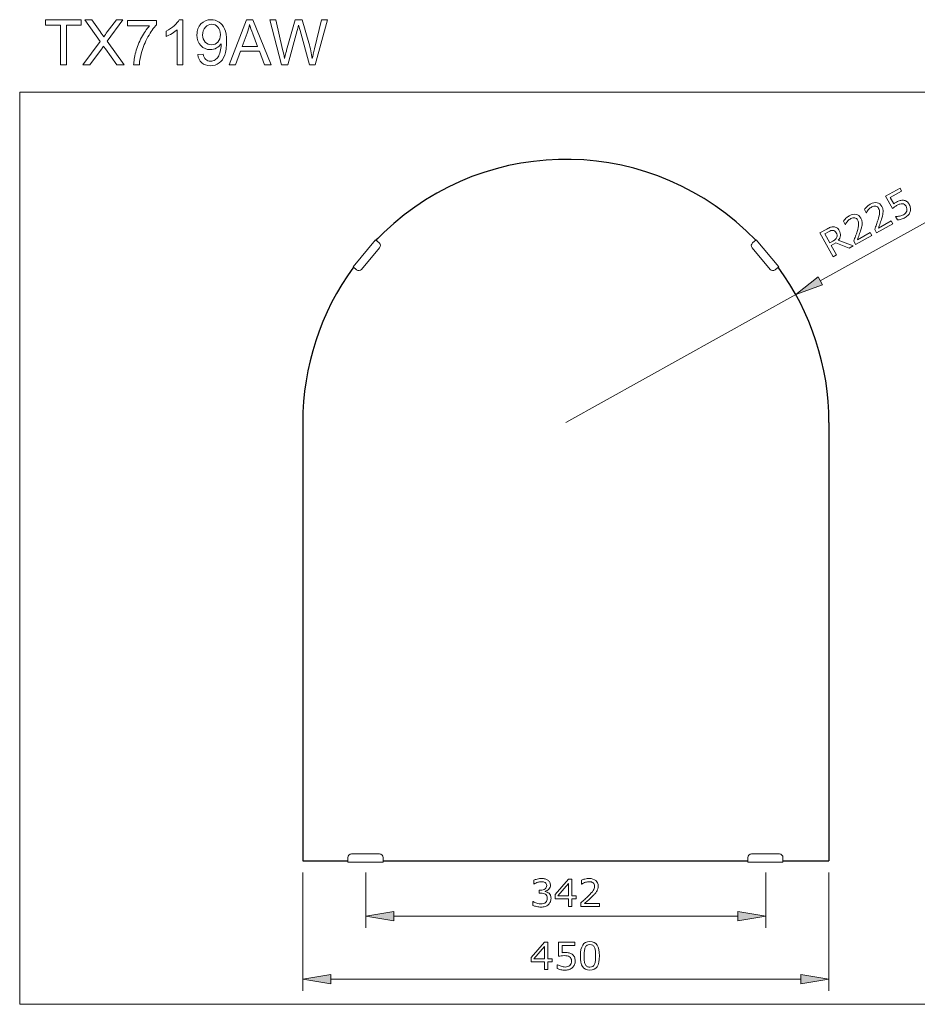
# Model space of a CAD drawing. Extents: x 78.9 to 137, y 117.2 to 159.3.
# Drawn here: x 78.9 to 117.3, y 117.2 to 159.3 of the extents above; entities that cross this region are included whole.
import ezdxf

# ---------------------------------------------------------------- set-up
doc = ezdxf.new("R2010")
doc.units = 0
doc.header["$MEASUREMENT"] = 0
for name, color, linetype, lineweight in [('BENDA', 7, 'CONTINUOUS', 30), ('BIDANG', 7, 'CONTINUOUS', 13), ('UKUR', 7, 'CONTINUOUS', 13)]:
    doc.layers.add(name, color=color, linetype=linetype, lineweight=lineweight)

msp = doc.modelspace()

# ---------------------------------------------------------------- hatches: boundary and pattern name
at = {"layer": 'UKUR'}
for points in [[(113.086, 148.309), (113.281, 147.959), (112.135, 147.55)], [(94.954, 121.166), (94.954, 120.766), (93.754, 120.966)], [(109.654, 121.166), (109.654, 120.766), (110.855, 120.966)], [(92.254, 118.471), (92.254, 118.071), (91.054, 118.271)], [(112.355, 118.471), (112.355, 118.071), (113.554, 118.271)]]:
    msp.add_hatch(color=7, dxfattribs=at).paths.add_polyline_path(points)

# ---------------------------------------------------------------- linework, layer by layer
at = {"layer": 'BENDA', "color": 7}
for p, q in [((91.054, 142.08), (91.054, 123.33)), ((113.554, 142.08), (113.554, 123.33)), ((91.054, 123.33), (92.987, 123.33)), ((94.487, 123.33), (110.087, 123.33)), ((111.587, 123.33), (113.554, 123.33))]:
    msp.add_line(p, q, dxfattribs=at)
for points in [[(110.421, 149.87), (106.119, 154.353), (98.997, 154.499), (94.514, 150.197)], [(94.514, 150.197), (94.403, 150.09), (94.294, 149.981), (94.188, 149.87)], [(93.223, 148.721), (91.814, 146.793), (91.054, 144.468), (91.054, 142.08)], [(113.554, 142.08), (113.554, 144.468), (112.795, 146.793), (111.385, 148.721)]]:
    msp.add_open_spline(points, degree=3, dxfattribs=at)
at = {"layer": 'BIDANG', "color": 7}
for p, q in [((78.95, 156.2), (136.95, 156.2)), ((78.95, 156.2), (78.95, 117.2)), ((93.204, 148.737), (94.169, 149.886)), ((94.169, 149.886), (94.322, 149.757)), ((110.44, 149.886), (110.287, 149.757)), ((111.404, 148.737), (110.44, 149.886)), ((93.569, 148.627), (94.34, 149.546)), ((111.04, 148.627), (110.269, 149.546)), ((93.204, 148.737), (93.358, 148.608)), ((111.404, 148.737), (111.251, 148.608)), ((92.987, 123.278), (92.987, 123.478)), ((94.337, 123.628), (93.137, 123.628)), ((94.487, 123.278), (94.487, 123.478)), ((110.087, 123.278), (110.087, 123.478)), ((110.237, 123.628), (111.437, 123.628)), ((111.587, 123.278), (111.587, 123.478)), ((94.487, 123.278), (92.987, 123.278)), ((110.087, 123.278), (111.587, 123.278)), ((78.95, 117.2), (136.95, 117.2))]:
    msp.add_line(p, q, dxfattribs=at)
for points in [[(94.34, 149.546), (94.393, 149.609), (94.385, 149.704), (94.322, 149.757)], [(110.287, 149.757), (110.224, 149.704), (110.215, 149.609), (110.269, 149.546)], [(93.358, 148.608), (93.421, 148.555), (93.515, 148.563), (93.569, 148.627)], [(111.04, 148.627), (111.093, 148.563), (111.188, 148.555), (111.251, 148.608)], [(93.137, 123.628), (93.054, 123.628), (92.987, 123.56), (92.987, 123.478)], [(94.487, 123.478), (94.487, 123.56), (94.42, 123.628), (94.337, 123.628)], [(110.237, 123.628), (110.154, 123.628), (110.087, 123.56), (110.087, 123.478)], [(111.587, 123.478), (111.587, 123.56), (111.52, 123.628), (111.437, 123.628)]]:
    msp.add_open_spline(points, degree=3, dxfattribs=at)
at = {"layer": 'UKUR', "color": 7}
for p, q in [((80.057, 159.067), (80.057, 159.294)), ((80.057, 159.294), (81.582, 159.294)), ((81.582, 159.294), (81.582, 159.067)), ((87.909, 157.369), (88.648, 159.294)), ((88.648, 159.294), (88.923, 159.294)), ((88.923, 159.294), (89.709, 157.369)), ((80.691, 159.067), (80.057, 159.067)), ((80.691, 157.369), (80.691, 159.067)), ((81.582, 159.067), (80.945, 159.067)), ((80.945, 159.067), (80.945, 157.369)), ((88.389, 157.952), (88.179, 157.369)), ((89.197, 157.952), (88.389, 157.952)), ((89.419, 157.369), (89.197, 157.952)), ((80.945, 157.369), (80.691, 157.369)), ((88.179, 157.369), (87.909, 157.369)), ((89.709, 157.369), (89.419, 157.369)), ((118.092, 150.865), (113.183, 148.134)), ((112.135, 147.55), (113.086, 148.309)), ((113.086, 148.309), (113.281, 147.959)), ((113.281, 147.959), (112.135, 147.55)), ((102.304, 142.08), (112.135, 147.55)), ((91.054, 122.83), (91.054, 117.771)), ((93.754, 122.83), (93.754, 120.466)), ((101.852, 121.892), (102.42, 122.554)), ((102.42, 122.554), (102.565, 122.554)), ((102.565, 122.554), (102.565, 121.836)), ((110.855, 122.83), (110.855, 120.466)), ((113.554, 122.83), (113.554, 117.771)), ((102.413, 122.366), (101.959, 121.836)), ((102.413, 121.836), (102.413, 122.366)), ((101.852, 121.71), (101.852, 121.892)), ((102.413, 121.71), (101.852, 121.71)), ((101.959, 121.836), (102.413, 121.836)), ((102.413, 121.381), (102.413, 121.71)), ((102.565, 121.836), (102.738, 121.836)), ((102.738, 121.71), (102.565, 121.71)), ((102.565, 121.71), (102.565, 121.381)), ((102.738, 121.836), (102.738, 121.71)), ((102.565, 121.381), (102.413, 121.381)), ((93.754, 120.966), (94.954, 121.166)), ((94.954, 120.766), (93.754, 120.966)), ((94.954, 121.166), (94.954, 120.766)), ((94.954, 120.966), (109.654, 120.966)), ((109.654, 121.166), (109.654, 120.766)), ((110.855, 120.966), (109.654, 121.166)), ((109.654, 120.766), (110.855, 120.966)), ((100.827, 119.195), (101.394, 119.857)), ((101.388, 119.67), (100.933, 119.139)), ((101.388, 119.139), (101.388, 119.67)), ((101.394, 119.857), (101.54, 119.857)), ((101.54, 119.857), (101.54, 119.139)), ((100.827, 119.014), (100.827, 119.195)), ((101.388, 119.014), (100.827, 119.014)), ((100.933, 119.139), (101.388, 119.139)), ((101.388, 118.685), (101.388, 119.014)), ((101.54, 119.139), (101.713, 119.139)), ((101.713, 119.014), (101.54, 119.014)), ((101.54, 119.014), (101.54, 118.685)), ((101.713, 119.139), (101.713, 119.014)), ((91.054, 118.271), (92.254, 118.471)), ((92.254, 118.471), (92.254, 118.071)), ((101.54, 118.685), (101.388, 118.685)), ((112.355, 118.471), (112.355, 118.071)), ((113.554, 118.271), (112.355, 118.471)), ((92.254, 118.071), (91.054, 118.271)), ((92.254, 118.271), (112.355, 118.271)), ((112.355, 118.071), (113.554, 118.271))]:
    msp.add_line(p, q, dxfattribs=at)
for points in [[(82.392, 158.368), (82.392, 158.368), (81.735, 159.294), (81.735, 159.294)], [(81.735, 159.294), (81.735, 159.294), (82.038, 159.294), (82.038, 159.294)], [(82.038, 159.294), (82.038, 159.294), (82.39, 158.802), (82.39, 158.802)], [(83.36, 159.294), (83.36, 159.294), (82.691, 158.379), (82.691, 158.379)], [(82.697, 158.781), (82.697, 158.781), (83.083, 159.294), (83.083, 159.294)], [(83.083, 159.294), (83.083, 159.294), (83.36, 159.294), (83.36, 159.294)], [(83.555, 159.042), (83.555, 159.042), (83.555, 159.27), (83.555, 159.27)], [(83.555, 159.27), (83.555, 159.27), (84.801, 159.27), (84.801, 159.27)], [(84.801, 159.27), (84.801, 159.27), (84.801, 159.086), (84.801, 159.086)], [(85.562, 159.045), (85.66, 159.134), (85.731, 159.22), (85.772, 159.303)], [(85.772, 159.303), (85.772, 159.303), (85.923, 159.303), (85.923, 159.303)], [(85.923, 159.303), (85.923, 159.303), (85.923, 157.369), (85.923, 157.369)], [(87.478, 159.202), (87.581, 159.134), (87.66, 159.038), (87.714, 158.913)], [(90.15, 157.369), (90.15, 157.369), (89.639, 159.294), (89.639, 159.294)], [(89.639, 159.294), (89.639, 159.294), (89.9, 159.294), (89.9, 159.294)], [(89.9, 159.294), (89.9, 159.294), (90.193, 158.032), (90.193, 158.032)], [(90.362, 157.994), (90.362, 157.994), (90.727, 159.294), (90.727, 159.294)], [(90.727, 159.294), (90.727, 159.294), (91.035, 159.294), (91.035, 159.294)], [(91.035, 159.294), (91.035, 159.294), (91.311, 158.32), (91.311, 158.32)], [(91.557, 158.057), (91.557, 158.057), (91.858, 159.294), (91.858, 159.294)], [(92.114, 159.294), (92.114, 159.294), (91.588, 157.369), (91.588, 157.369)], [(91.858, 159.294), (91.858, 159.294), (92.114, 159.294), (92.114, 159.294)], [(82.39, 158.802), (82.462, 158.7), (82.514, 158.621), (82.545, 158.566)], [(82.545, 158.566), (82.587, 158.634), (82.638, 158.706), (82.697, 158.781)], [(84.497, 159.042), (84.497, 159.042), (83.555, 159.042), (83.555, 159.042)], [(84.158, 158.539), (84.264, 158.738), (84.377, 158.906), (84.497, 159.042)], [(84.801, 159.086), (84.678, 158.955), (84.556, 158.782), (84.436, 158.566)], [(85.215, 158.819), (85.347, 158.882), (85.463, 158.957), (85.562, 159.045)], [(85.215, 158.591), (85.215, 158.591), (85.215, 158.819), (85.215, 158.819)], [(85.688, 157.369), (85.688, 157.369), (85.688, 158.876), (85.688, 158.876)], [(88.779, 159.092), (88.754, 158.968), (88.72, 158.846), (88.676, 158.724)], [(88.916, 158.693), (88.855, 158.855), (88.809, 158.988), (88.779, 159.092)], [(90.817, 158.836), (90.817, 158.836), (90.412, 157.369), (90.412, 157.369)], [(90.875, 159.062), (90.853, 158.974), (90.834, 158.898), (90.817, 158.836)], [(90.937, 158.836), (90.902, 158.959), (90.881, 159.034), (90.875, 159.062)], [(91.339, 157.369), (91.339, 157.369), (90.937, 158.836), (90.937, 158.836)], [(81.647, 157.369), (81.647, 157.369), (82.392, 158.368), (82.392, 158.368)], [(82.691, 158.379), (82.691, 158.379), (83.412, 157.369), (83.412, 157.369)], [(83.913, 157.918), (83.97, 158.133), (84.051, 158.34), (84.158, 158.539)], [(84.436, 158.566), (84.315, 158.349), (84.222, 158.127), (84.157, 157.899)], [(87.426, 158.346), (87.496, 158.422), (87.531, 158.528), (87.531, 158.664)], [(88.676, 158.724), (88.676, 158.724), (88.463, 158.16), (88.463, 158.16)], [(89.116, 158.16), (89.116, 158.16), (88.916, 158.693), (88.916, 158.693)], [(91.311, 158.32), (91.379, 158.078), (91.428, 157.851), (91.46, 157.639)], [(82.441, 158.037), (82.441, 158.037), (81.953, 157.369), (81.953, 157.369)], [(82.532, 158.174), (82.49, 158.109), (82.46, 158.063), (82.441, 158.037)], [(82.613, 158.057), (82.585, 158.095), (82.558, 158.135), (82.532, 158.174)], [(83.099, 157.369), (83.099, 157.369), (82.613, 158.057), (82.613, 158.057)], [(83.823, 157.369), (83.826, 157.521), (83.856, 157.704), (83.913, 157.918)], [(84.157, 157.899), (84.109, 157.737), (84.079, 157.561), (84.066, 157.369)], [(87.559, 158.276), (87.512, 158.201), (87.447, 158.14), (87.365, 158.093)], [(87.437, 157.714), (87.472, 157.77), (87.501, 157.845), (87.525, 157.94)], [(88.463, 158.16), (88.463, 158.16), (89.116, 158.16), (89.116, 158.16)], [(90.193, 158.032), (90.225, 157.9), (90.252, 157.769), (90.275, 157.639)], [(90.275, 157.639), (90.325, 157.844), (90.353, 157.962), (90.362, 157.994)], [(91.46, 157.639), (91.486, 157.76), (91.518, 157.899), (91.557, 158.057)], [(86.565, 157.814), (86.565, 157.814), (86.793, 157.835), (86.793, 157.835)], [(86.737, 157.462), (86.642, 157.545), (86.585, 157.663), (86.565, 157.814)], [(86.793, 157.835), (86.812, 157.728), (86.849, 157.651), (86.903, 157.603)], [(87.303, 157.581), (87.358, 157.614), (87.403, 157.658), (87.437, 157.714)], [(87.715, 157.784), (87.661, 157.638), (87.582, 157.527), (87.476, 157.451)], [(81.953, 157.369), (81.953, 157.369), (81.647, 157.369), (81.647, 157.369)], [(83.412, 157.369), (83.412, 157.369), (83.099, 157.369), (83.099, 157.369)], [(84.066, 157.369), (84.066, 157.369), (83.823, 157.369), (83.823, 157.369)], [(85.923, 157.369), (85.923, 157.369), (85.688, 157.369), (85.688, 157.369)], [(90.412, 157.369), (90.412, 157.369), (90.15, 157.369), (90.15, 157.369)], [(91.588, 157.369), (91.588, 157.369), (91.339, 157.369), (91.339, 157.369)], [(115.977, 151.752), (115.977, 151.752), (116.593, 152.095), (116.593, 152.095)], [(116.593, 152.095), (116.593, 152.095), (116.66, 151.974), (116.66, 151.974)], [(116.272, 151.224), (116.272, 151.224), (115.977, 151.752), (115.977, 151.752)], [(116.66, 151.974), (116.66, 151.974), (116.177, 151.706), (116.177, 151.706)], [(116.177, 151.706), (116.177, 151.706), (116.329, 151.433), (116.329, 151.433)], [(116.593, 151.569), (116.64, 151.583), (116.688, 151.587), (116.736, 151.583)], [(116.736, 151.583), (116.787, 151.578), (116.833, 151.561), (116.876, 151.533)], [(115.068, 151.191), (115.091, 151.225), (115.126, 151.264), (115.173, 151.307)], [(115.148, 151.046), (115.148, 151.046), (115.068, 151.191), (115.068, 151.191)], [(115.259, 151.198), (115.219, 151.156), (115.184, 151.107), (115.155, 151.05)], [(115.173, 151.307), (115.221, 151.351), (115.269, 151.387), (115.32, 151.415)], [(115.383, 151.295), (115.341, 151.272), (115.3, 151.239), (115.259, 151.198)], [(115.32, 151.415), (115.425, 151.473), (115.521, 151.494), (115.609, 151.476)], [(115.554, 151.332), (115.503, 151.342), (115.445, 151.33), (115.383, 151.295)], [(115.677, 151.236), (115.647, 151.289), (115.606, 151.321), (115.554, 151.332)], [(115.609, 151.476), (115.697, 151.459), (115.765, 151.406), (115.813, 151.32)], [(115.813, 151.32), (115.835, 151.281), (115.85, 151.242), (115.859, 151.202)], [(115.859, 151.202), (115.868, 151.163), (115.871, 151.123), (115.869, 151.082)], [(116.359, 151.294), (116.325, 151.268), (116.295, 151.245), (116.272, 151.224)], [(116.329, 151.433), (116.347, 151.446), (116.367, 151.458), (116.387, 151.471)], [(116.47, 151.368), (116.43, 151.345), (116.393, 151.321), (116.359, 151.294)], [(116.387, 151.471), (116.407, 151.483), (116.425, 151.493), (116.44, 151.502)], [(116.44, 151.502), (116.495, 151.533), (116.547, 151.555), (116.593, 151.569)], [(116.591, 151.42), (116.553, 151.409), (116.512, 151.391), (116.47, 151.368)], [(116.698, 151.432), (116.665, 151.436), (116.629, 151.432), (116.591, 151.42)], [(116.782, 151.401), (116.756, 151.419), (116.728, 151.429), (116.698, 151.432)], [(116.849, 151.322), (116.83, 151.357), (116.807, 151.384), (116.782, 151.401)], [(116.888, 151.217), (116.882, 151.251), (116.87, 151.285), (116.849, 151.322)], [(116.876, 151.533), (116.918, 151.504), (116.956, 151.459), (116.989, 151.399)], [(116.881, 151.121), (116.89, 151.152), (116.892, 151.184), (116.888, 151.217)], [(116.989, 151.399), (117.016, 151.352), (117.033, 151.301), (117.04, 151.248)], [(117.04, 151.248), (117.046, 151.194), (117.043, 151.145), (117.029, 151.098)], [(114.172, 150.692), (114.196, 150.727), (114.231, 150.765), (114.277, 150.809)], [(114.277, 150.809), (114.324, 150.852), (114.373, 150.888), (114.424, 150.916)], [(114.487, 150.797), (114.445, 150.773), (114.404, 150.741), (114.364, 150.699)], [(114.424, 150.916), (114.529, 150.975), (114.626, 150.995), (114.713, 150.977)], [(114.659, 150.833), (114.607, 150.844), (114.549, 150.832), (114.487, 150.797)], [(114.781, 150.738), (114.751, 150.791), (114.71, 150.823), (114.659, 150.833)], [(114.713, 150.977), (114.801, 150.96), (114.869, 150.908), (114.917, 150.821)], [(114.917, 150.821), (114.939, 150.782), (114.954, 150.743), (114.963, 150.704)], [(115.155, 151.05), (115.155, 151.05), (115.148, 151.046), (115.148, 151.046)], [(115.585, 150.543), (115.61, 150.611), (115.632, 150.677), (115.651, 150.742)], [(115.816, 150.823), (115.794, 150.747), (115.769, 150.673), (115.742, 150.598)], [(115.853, 150.963), (115.844, 150.922), (115.831, 150.876), (115.816, 150.823)], [(115.869, 151.082), (115.867, 151.044), (115.861, 151.004), (115.853, 150.963)], [(116.401, 150.886), (116.401, 150.886), (116.411, 150.891), (116.411, 150.891)], [(116.482, 150.741), (116.482, 150.741), (116.401, 150.886), (116.401, 150.886)], [(116.411, 150.891), (116.462, 150.888), (116.517, 150.892), (116.577, 150.903)], [(116.577, 150.903), (116.637, 150.914), (116.691, 150.934), (116.74, 150.961)], [(116.74, 150.961), (116.772, 150.979), (116.801, 151.001), (116.827, 151.027)], [(116.952, 150.958), (116.916, 150.916), (116.868, 150.878), (116.808, 150.844)], [(116.827, 151.027), (116.852, 151.053), (116.87, 151.085), (116.881, 151.121)], [(117.029, 151.098), (117.014, 151.047), (116.988, 151.001), (116.952, 150.958)], [(113.17, 150.19), (113.17, 150.19), (113.457, 150.35), (113.457, 150.35)], [(113.754, 150.443), (113.804, 150.44), (113.85, 150.427), (113.89, 150.403)], [(113.89, 150.403), (113.931, 150.379), (113.967, 150.34), (113.997, 150.285)], [(114.252, 150.548), (114.252, 150.548), (114.172, 150.692), (114.172, 150.692)], [(114.259, 150.552), (114.259, 150.552), (114.252, 150.548), (114.252, 150.548)], [(114.364, 150.699), (114.323, 150.657), (114.288, 150.608), (114.259, 150.552)], [(114.92, 150.324), (114.898, 150.249), (114.874, 150.174), (114.846, 150.1)], [(114.957, 150.464), (114.948, 150.424), (114.936, 150.377), (114.92, 150.324)], [(114.973, 150.583), (114.971, 150.545), (114.965, 150.506), (114.957, 150.464)], [(114.963, 150.704), (114.972, 150.665), (114.975, 150.625), (114.973, 150.583)], [(115.509, 150.338), (115.534, 150.406), (115.559, 150.475), (115.585, 150.543)], [(115.589, 150.194), (115.589, 150.194), (115.509, 150.338), (115.509, 150.338)], [(116.282, 150.58), (116.282, 150.58), (115.589, 150.194), (115.589, 150.194)], [(115.666, 150.391), (115.666, 150.391), (116.216, 150.698), (116.216, 150.698)], [(115.742, 150.598), (115.715, 150.524), (115.69, 150.455), (115.666, 150.391)], [(116.216, 150.698), (116.216, 150.698), (116.282, 150.58), (116.282, 150.58)], [(113.74, 149.165), (113.74, 149.165), (113.17, 150.19), (113.17, 150.19)], [(113.532, 150.237), (113.532, 150.237), (113.372, 150.148), (113.372, 150.148)], [(113.372, 150.148), (113.372, 150.148), (113.587, 149.761), (113.587, 149.761)], [(113.632, 150.283), (113.602, 150.273), (113.569, 150.257), (113.532, 150.237)], [(113.718, 150.294), (113.691, 150.296), (113.662, 150.292), (113.632, 150.283)], [(113.801, 150.265), (113.778, 150.282), (113.751, 150.291), (113.718, 150.294)], [(113.724, 149.838), (113.768, 149.862), (113.803, 149.887), (113.831, 149.912)], [(113.86, 150.195), (113.844, 150.225), (113.825, 150.248), (113.801, 150.265)], [(113.831, 149.912), (113.859, 149.938), (113.879, 149.967), (113.89, 150)], [(113.899, 150.092), (113.895, 150.123), (113.882, 150.157), (113.86, 150.195)], [(113.89, 150), (113.9, 150.031), (113.903, 150.062), (113.899, 150.092)], [(114.044, 150.068), (114.035, 149.998), (114.004, 149.932), (113.953, 149.87)], [(113.997, 150.285), (114.038, 150.211), (114.054, 150.139), (114.044, 150.068)], [(114.613, 149.84), (114.638, 149.908), (114.663, 149.976), (114.689, 150.045)], [(114.689, 150.045), (114.714, 150.113), (114.736, 150.179), (114.755, 150.243)], [(115.386, 150.081), (115.386, 150.081), (114.693, 149.696), (114.693, 149.696)], [(114.77, 149.893), (114.77, 149.893), (115.32, 150.199), (115.32, 150.199)], [(114.846, 150.1), (114.819, 150.026), (114.794, 149.957), (114.77, 149.893)], [(115.32, 150.199), (115.32, 150.199), (115.386, 150.081), (115.386, 150.081)], [(113.587, 149.761), (113.587, 149.761), (113.724, 149.838), (113.724, 149.838)], [(113.841, 149.755), (113.841, 149.755), (113.65, 149.648), (113.65, 149.648)], [(113.65, 149.648), (113.65, 149.648), (113.876, 149.241), (113.876, 149.241)], [(114.411, 149.539), (114.411, 149.539), (113.841, 149.755), (113.841, 149.755)], [(113.953, 149.87), (113.953, 149.87), (114.588, 149.637), (114.588, 149.637)], [(114.588, 149.637), (114.588, 149.637), (114.411, 149.539), (114.411, 149.539)], [(114.693, 149.696), (114.693, 149.696), (114.613, 149.84), (114.613, 149.84)], [(113.876, 149.241), (113.876, 149.241), (113.74, 149.165), (113.74, 149.165)], [(101.413, 122.563), (101.456, 122.552), (101.496, 122.536), (101.531, 122.512)], [(102.973, 122.506), (103.01, 122.524), (103.06, 122.541), (103.122, 122.556)], [(100.932, 122.34), (100.932, 122.34), (100.932, 122.504), (100.932, 122.504)], [(100.94, 122.34), (100.94, 122.34), (100.932, 122.34), (100.932, 122.34)], [(101.099, 122.417), (101.043, 122.398), (100.99, 122.373), (100.94, 122.34)], [(101.224, 122.082), (101.304, 122.082), (101.367, 122.099), (101.415, 122.133)], [(101.577, 122.125), (101.531, 122.077), (101.477, 122.046), (101.414, 122.033)], [(101.531, 122.512), (101.568, 122.487), (101.597, 122.457), (101.617, 122.421)], [(102.973, 122.34), (102.973, 122.34), (102.973, 122.506), (102.973, 122.506)], [(102.981, 122.34), (102.981, 122.34), (102.973, 122.34), (102.973, 122.34)], [(103.143, 122.418), (103.088, 122.401), (103.034, 122.375), (102.981, 122.34)], [(103.67, 122.131), (103.658, 122.092), (103.642, 122.056), (103.62, 122.021)], [(101.169, 121.953), (101.169, 121.953), (101.169, 122.082), (101.169, 122.082)], [(101.169, 122.082), (101.169, 122.082), (101.224, 122.082), (101.224, 122.082)], [(101.24, 121.953), (101.24, 121.953), (101.169, 121.953), (101.169, 121.953)], [(101.349, 121.944), (101.315, 121.95), (101.279, 121.953), (101.24, 121.953)], [(101.435, 121.91), (101.411, 121.926), (101.382, 121.938), (101.349, 121.944)], [(101.414, 122.033), (101.414, 122.033), (101.414, 122.023), (101.414, 122.023)], [(101.49, 121.845), (101.477, 121.873), (101.459, 121.894), (101.435, 121.91)], [(101.584, 121.946), (101.609, 121.923), (101.63, 121.895), (101.646, 121.861)], [(102.944, 121.546), (102.999, 121.593), (103.054, 121.641), (103.109, 121.688)], [(103.109, 121.688), (103.165, 121.735), (103.216, 121.782), (103.264, 121.829)], [(103.264, 121.829), (103.365, 121.927), (103.433, 122.005), (103.471, 122.062)], [(103.448, 121.82), (103.391, 121.765), (103.334, 121.711), (103.274, 121.66)], [(103.548, 121.925), (103.52, 121.893), (103.487, 121.859), (103.448, 121.82)], [(103.62, 122.021), (103.599, 121.988), (103.575, 121.956), (103.548, 121.925)], [(100.897, 121.43), (100.897, 121.43), (100.897, 121.595), (100.897, 121.595)], [(100.897, 121.595), (100.897, 121.595), (100.909, 121.595), (100.909, 121.595)], [(101.559, 121.464), (101.52, 121.428), (101.474, 121.4), (101.42, 121.383)], [(101.439, 121.557), (101.463, 121.58), (101.481, 121.606), (101.493, 121.634)], [(101.641, 121.581), (101.622, 121.536), (101.594, 121.497), (101.559, 121.464)], [(102.944, 121.381), (102.944, 121.381), (102.944, 121.546), (102.944, 121.546)], [(103.736, 121.381), (103.736, 121.381), (102.944, 121.381), (102.944, 121.381)], [(103.274, 121.66), (103.214, 121.608), (103.158, 121.56), (103.107, 121.516)], [(103.107, 121.516), (103.107, 121.516), (103.736, 121.516), (103.736, 121.516)], [(103.736, 121.516), (103.736, 121.516), (103.736, 121.381), (103.736, 121.381)], [(101.99, 119.252), (101.99, 119.252), (101.99, 119.857), (101.99, 119.857)], [(101.99, 119.857), (101.99, 119.857), (102.694, 119.857), (102.694, 119.857)], [(102.694, 119.719), (102.694, 119.719), (102.142, 119.719), (102.142, 119.719)], [(102.142, 119.719), (102.142, 119.719), (102.142, 119.407), (102.142, 119.407)], [(102.694, 119.857), (102.694, 119.857), (102.694, 119.719), (102.694, 119.719)], [(103.208, 119.722), (103.175, 119.701), (103.15, 119.67), (103.131, 119.629)], [(103.528, 119.63), (103.51, 119.671), (103.485, 119.701), (103.453, 119.722)], [(103.639, 119.73), (103.704, 119.629), (103.736, 119.476), (103.736, 119.272)], [(102.464, 119.227), (102.437, 119.247), (102.404, 119.261), (102.365, 119.269)], [(102.57, 119.34), (102.612, 119.311), (102.645, 119.274), (102.668, 119.229)], [(102.668, 119.229), (102.691, 119.183), (102.703, 119.126), (102.703, 119.057)], [(101.939, 118.728), (101.939, 118.728), (101.939, 118.894), (101.939, 118.894)], [(101.939, 118.894), (101.939, 118.894), (101.95, 118.894), (101.95, 118.894)], [(102.379, 118.811), (102.414, 118.821), (102.445, 118.84), (102.473, 118.866)], [(102.473, 118.866), (102.496, 118.889), (102.513, 118.916), (102.525, 118.947)], [(102.673, 118.9), (102.653, 118.85), (102.625, 118.808), (102.591, 118.774)], [(102.703, 119.057), (102.703, 119.002), (102.693, 118.95), (102.673, 118.9)], [(103.093, 119.064), (103.099, 119.009), (103.111, 118.959), (103.13, 118.916)], [(103.13, 118.916), (103.147, 118.874), (103.172, 118.843), (103.204, 118.822)], [(103.453, 118.82), (103.486, 118.841), (103.511, 118.872), (103.529, 118.913)], [(103.529, 118.913), (103.547, 118.956), (103.56, 119.006), (103.566, 119.064)], [(102.09, 118.68), (102.03, 118.693), (101.98, 118.709), (101.939, 118.728)]]:
    msp.add_open_spline(points, degree=3, dxfattribs=at)
for points, knots in [([(86.695, 158.196), (86.585, 158.311), (86.53, 158.464), (86.53, 158.653), (86.53, 158.848), (86.587, 159.005), (86.702, 159.124), (86.817, 159.243), (86.961, 159.303), (87.135, 159.303), (87.26, 159.303), (87.374, 159.269), (87.478, 159.202)], [11, 11, 11, 11, 12, 12, 12, 13, 13, 13, 14, 14, 14, 15, 15, 15, 15]), ([(85.688, 158.876), (85.631, 158.822), (85.556, 158.767), (85.464, 158.713), (85.372, 158.659), (85.289, 158.618), (85.215, 158.591)], [2, 2, 2, 2, 3, 3, 3, 4, 4, 4, 4]), ([(86.888, 158.978), (86.811, 158.892), (86.772, 158.781), (86.772, 158.645), (86.772, 158.522), (86.809, 158.422), (86.883, 158.346)], [3, 3, 3, 3, 4, 4, 4, 5, 5, 5, 5]), ([(87.531, 158.664), (87.531, 158.8), (87.495, 158.908), (87.424, 158.988), (87.352, 159.067), (87.265, 159.107), (87.163, 159.107), (87.058, 159.107), (86.966, 159.064), (86.888, 158.978)], [0, 0, 0, 0, 1, 1, 1, 2, 2, 2, 3, 3, 3, 3]), ([(87.714, 158.913), (87.768, 158.788), (87.795, 158.608), (87.795, 158.371), (87.795, 158.125), (87.768, 157.929), (87.715, 157.784)], [16, 16, 16, 16, 17, 17, 17, 18, 18, 18, 18]), ([(86.883, 158.346), (86.956, 158.269), (87.048, 158.231), (87.156, 158.231), (87.266, 158.231), (87.356, 158.269), (87.426, 158.346)], [5, 5, 5, 5, 6, 6, 6, 7, 7, 7, 7]), ([(87.365, 158.093), (87.284, 158.046), (87.195, 158.023), (87.099, 158.023), (86.94, 158.023), (86.805, 158.08), (86.695, 158.196)], [9, 9, 9, 9, 10, 10, 10, 11, 11, 11, 11]), ([(87.525, 157.94), (87.548, 158.034), (87.56, 158.131), (87.56, 158.229), (87.56, 158.239), (87.56, 158.255), (87.559, 158.276)], [6, 6, 6, 6, 7, 7, 7, 8, 8, 8, 8]), ([(86.903, 157.603), (86.957, 157.555), (87.027, 157.531), (87.112, 157.531), (87.184, 157.531), (87.248, 157.547), (87.303, 157.581)], [2, 2, 2, 2, 3, 3, 3, 4, 4, 4, 4]), ([(87.476, 157.451), (87.371, 157.374), (87.248, 157.336), (87.106, 157.336), (86.955, 157.336), (86.833, 157.378), (86.737, 157.462)], [19, 19, 19, 19, 20, 20, 20, 21, 21, 21, 21]), ([(115.651, 150.742), (115.691, 150.876), (115.714, 150.977), (115.719, 151.046), (115.723, 151.114), (115.709, 151.178), (115.677, 151.236)], [4, 4, 4, 4, 5, 5, 5, 6, 6, 6, 6]), ([(114.755, 150.243), (114.796, 150.378), (114.818, 150.479), (114.823, 150.547), (114.827, 150.616), (114.813, 150.679), (114.781, 150.738)], [4, 4, 4, 4, 5, 5, 5, 6, 6, 6, 6]), ([(116.808, 150.844), (116.752, 150.813), (116.695, 150.789), (116.637, 150.772), (116.579, 150.755), (116.527, 150.744), (116.482, 150.741)], [4, 4, 4, 4, 5, 5, 5, 6, 6, 6, 6]), ([(113.457, 150.35), (113.519, 150.384), (113.572, 150.409), (113.618, 150.424), (113.664, 150.439), (113.709, 150.445), (113.754, 150.443)], [7, 7, 7, 7, 8, 8, 8, 9, 9, 9, 9]), ([(100.932, 122.504), (100.969, 122.523), (101.019, 122.54), (101.081, 122.555), (101.143, 122.571), (101.203, 122.579), (101.262, 122.579), (101.319, 122.579), (101.369, 122.573), (101.413, 122.563)], [33, 33, 33, 33, 34, 34, 34, 35, 35, 35, 36, 36, 36, 36]), ([(103.122, 122.556), (103.184, 122.571), (103.244, 122.579), (103.302, 122.579), (103.422, 122.579), (103.516, 122.55), (103.584, 122.491)], [13, 13, 13, 13, 14, 14, 14, 15, 15, 15, 15]), ([(101.417, 122.407), (101.395, 122.421), (101.371, 122.43), (101.345, 122.436), (101.319, 122.441), (101.29, 122.444), (101.258, 122.444), (101.208, 122.444), (101.155, 122.435), (101.099, 122.417)], [27, 27, 27, 27, 28, 28, 28, 29, 29, 29, 30, 30, 30, 30]), ([(101.415, 122.133), (101.462, 122.166), (101.486, 122.215), (101.486, 122.28), (101.486, 122.308), (101.48, 122.333), (101.468, 122.354), (101.456, 122.376), (101.439, 122.393), (101.417, 122.407)], [24, 24, 24, 24, 25, 25, 25, 26, 26, 26, 27, 27, 27, 27]), ([(101.617, 122.421), (101.636, 122.385), (101.646, 122.344), (101.646, 122.296), (101.646, 122.231), (101.623, 122.174), (101.577, 122.125)], [38, 38, 38, 38, 39, 39, 39, 40, 40, 40, 40]), ([(103.467, 122.392), (103.426, 122.426), (103.37, 122.444), (103.298, 122.444), (103.251, 122.444), (103.199, 122.435), (103.143, 122.418)], [7, 7, 7, 7, 8, 8, 8, 9, 9, 9, 9]), ([(103.471, 122.062), (103.508, 122.12), (103.527, 122.182), (103.527, 122.249), (103.527, 122.31), (103.507, 122.357), (103.467, 122.392)], [5, 5, 5, 5, 6, 6, 6, 7, 7, 7, 7]), ([(103.584, 122.491), (103.652, 122.434), (103.687, 122.355), (103.687, 122.256), (103.687, 122.211), (103.681, 122.169), (103.67, 122.131)], [15, 15, 15, 15, 16, 16, 16, 17, 17, 17, 17]), ([(101.414, 122.023), (101.439, 122.018), (101.468, 122.009), (101.501, 121.996), (101.534, 121.983), (101.561, 121.966), (101.584, 121.946)], [42, 42, 42, 42, 43, 43, 43, 44, 44, 44, 44]), ([(101.493, 121.634), (101.505, 121.662), (101.511, 121.697), (101.511, 121.74), (101.511, 121.782), (101.504, 121.817), (101.49, 121.845)], [15, 15, 15, 15, 16, 16, 16, 17, 17, 17, 17]), ([(101.646, 121.861), (101.662, 121.827), (101.67, 121.782), (101.67, 121.728), (101.67, 121.675), (101.661, 121.626), (101.641, 121.581)], [1, 1, 1, 1, 2, 2, 2, 3, 3, 3, 3]), ([(101.42, 121.383), (101.367, 121.365), (101.309, 121.356), (101.245, 121.356), (101.18, 121.356), (101.116, 121.364), (101.053, 121.379), (100.99, 121.395), (100.938, 121.412), (100.897, 121.43)], [5, 5, 5, 5, 6, 6, 6, 7, 7, 7, 8, 8, 8, 8]), ([(100.909, 121.595), (100.954, 121.565), (101.007, 121.54), (101.067, 121.521), (101.128, 121.501), (101.186, 121.491), (101.242, 121.491), (101.275, 121.491), (101.311, 121.497), (101.348, 121.508), (101.385, 121.519), (101.416, 121.535), (101.439, 121.557)], [10, 10, 10, 10, 11, 11, 11, 12, 12, 12, 13, 13, 13, 14, 14, 14, 14]), ([(103.736, 119.272), (103.736, 119.061), (103.703, 118.906), (103.637, 118.808), (103.571, 118.709), (103.469, 118.66), (103.33, 118.66), (103.19, 118.66), (103.087, 118.71), (103.022, 118.81), (102.957, 118.91), (102.924, 119.063), (102.924, 119.27), (102.924, 119.479), (102.957, 119.633), (103.023, 119.733), (103.089, 119.832), (103.191, 119.882), (103.33, 119.882), (103.471, 119.882), (103.574, 119.831), (103.639, 119.73)], [0, 0, 0, 0, 1, 1, 1, 2, 2, 2, 3, 3, 3, 4, 4, 4, 5, 5, 5, 6, 6, 6, 7, 7, 7, 7]), ([(103.131, 119.629), (103.113, 119.59), (103.101, 119.539), (103.094, 119.476), (103.088, 119.414), (103.084, 119.345), (103.084, 119.27), (103.084, 119.188), (103.087, 119.119), (103.093, 119.064)], [8, 8, 8, 8, 9, 9, 9, 10, 10, 10, 11, 11, 11, 11]), ([(103.453, 119.722), (103.421, 119.742), (103.38, 119.753), (103.33, 119.753), (103.281, 119.753), (103.24, 119.742), (103.208, 119.722)], [5, 5, 5, 5, 6, 6, 6, 7, 7, 7, 7]), ([(103.566, 119.064), (103.573, 119.121), (103.576, 119.191), (103.576, 119.272), (103.576, 119.352), (103.573, 119.421), (103.566, 119.48), (103.56, 119.539), (103.547, 119.589), (103.528, 119.63)], [1, 1, 1, 1, 2, 2, 2, 3, 3, 3, 4, 4, 4, 4]), ([(102.365, 119.269), (102.326, 119.277), (102.282, 119.281), (102.234, 119.281), (102.188, 119.281), (102.143, 119.278), (102.101, 119.272), (102.058, 119.265), (102.021, 119.259), (101.99, 119.252)], [17, 17, 17, 17, 18, 18, 18, 19, 19, 19, 20, 20, 20, 20]), ([(102.142, 119.407), (102.164, 119.409), (102.187, 119.411), (102.211, 119.412), (102.235, 119.413), (102.255, 119.414), (102.272, 119.414), (102.336, 119.414), (102.391, 119.408), (102.439, 119.397), (102.487, 119.387), (102.531, 119.368), (102.57, 119.34)], [25, 25, 25, 25, 26, 26, 26, 27, 27, 27, 28, 28, 28, 29, 29, 29, 29]), ([(102.525, 118.947), (102.537, 118.979), (102.543, 119.015), (102.543, 119.057), (102.543, 119.098), (102.536, 119.132), (102.522, 119.16), (102.508, 119.188), (102.489, 119.21), (102.464, 119.227)], [13, 13, 13, 13, 14, 14, 14, 15, 15, 15, 16, 16, 16, 16]), ([(101.95, 118.894), (101.993, 118.866), (102.044, 118.843), (102.101, 118.824), (102.159, 118.804), (102.216, 118.795), (102.271, 118.795), (102.308, 118.795), (102.344, 118.8), (102.379, 118.811)], [8, 8, 8, 8, 9, 9, 9, 10, 10, 10, 11, 11, 11, 11]), ([(102.591, 118.774), (102.553, 118.737), (102.508, 118.709), (102.456, 118.689), (102.404, 118.67), (102.343, 118.66), (102.274, 118.66), (102.21, 118.66), (102.149, 118.666), (102.09, 118.68)], [2, 2, 2, 2, 3, 3, 3, 4, 4, 4, 5, 5, 5, 5]), ([(103.204, 118.822), (103.236, 118.8), (103.278, 118.789), (103.33, 118.789), (103.38, 118.789), (103.421, 118.8), (103.453, 118.82)], [13, 13, 13, 13, 14, 14, 14, 15, 15, 15, 15])]:
    msp.add_open_spline(points, degree=3, knots=knots, dxfattribs=at)

doc.saveas('drawing.dxf')
